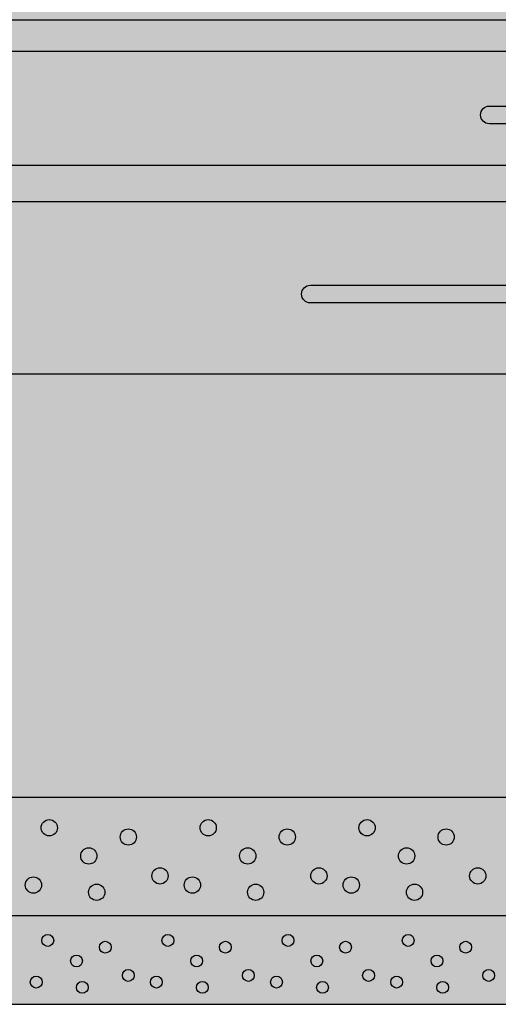
# Model space of a CAD drawing. Units: millimetres. Extents: x 1239 to 2289, y 0 to 1485.
# Drawn here: x 1516 to 1598, y 443 to 611 of the extents above; entities that cross this region are included whole.
import ezdxf

# ---------------------------------------------------------------- set-up
doc = ezdxf.new("R2010")
doc.units = ezdxf.units.MM
doc.header["$LTSCALE"] = 15
for name, color, linetype in [('BEPL4', 4, 'CONTINUOUS'), ('GRAU10', 254, 'CONTINUOUS'), ('GRAU35', 251, 'CONTINUOUS'), ('RAST', 3, 'CONTINUOUS'), ('RAST2', 2, 'CONTINUOUS'), ('SCHATT10', 131, 'CONTINUOUS'), ('SCHATT30', 171, 'CONTINUOUS'), ('UK1', 1, 'CONTINUOUS'), ('UK2', 2, 'CONTINUOUS'), ('UK4', 4, 'CONTINUOUS')]:
    doc.layers.add(name, color=color, linetype=linetype)

# ---------------------------------------------------------------- blocks, each defined once
blk = doc.blocks.new('20MMRAST')
at = {"layer": 'RAST2'}
for centre in [(5.728291, 14.831099), (19.097763, 13.274921), (12.413036, 10.071995), (24.445557, 6.706501), (3.054388, 5.150331), (13.749998, 3.937912)]:
    blk.add_circle(centre, 1.374999, dxfattribs=at)
blk = doc.blocks.new('15MMRAST')
at = {"layer": 'RAST2'}
for centre in [(4.17, 10.79), (13.89, 9.65), (9.03, 7.33), (17.78, 4.88), (2.22, 3.75), (10, 2.86)]:
    blk.add_circle(centre, 1, dxfattribs=at)

msp = doc.modelspace()

# ---------------------------------------------------------------- hatches: boundary and pattern name
at = {"layer": 'GRAU10'}
h = msp.add_hatch(color=256, dxfattribs=at)
edge = h.paths.add_edge_path()
edge.add_line((1703.17, 579.76), (1425.15, 579.76))
edge.add_line((1425.15, 579.76), (1424.91, 579.73))
edge.add_line((1424.91, 579.73), (1424.39, 579.49))
edge.add_line((1424.39, 579.49), (1423.95, 579.11))
edge.add_line((1423.95, 579.11), (1423.56, 578.64))
edge.add_line((1423.56, 578.64), (1423.12, 577.95))
edge.add_line((1423.12, 577.95), (1422.79, 577.23))
edge.add_line((1422.79, 577.23), (1422.56, 576.48))
edge.add_line((1422.56, 576.48), (1422.46, 575.84))
edge.add_line((1422.46, 575.84), (1422.46, 550.35))
edge.add_arc((1422.5, 550.35), 0.0431, 181.4718, 235.1079)
edge.add_line((1422.47, 550.31), (2028.91, 550.31))
edge.add_arc((2028.94, 550.35), 0.0431, 180, 235.1079, ccw=False)
edge.add_line((2028.89, 550.35), (2028.89, 576.13))
edge.add_line((2028.89, 576.13), (2029.34, 577.61))
edge.add_line((2029.34, 577.61), (2030.19, 578.94))
edge.add_line((2030.19, 578.94), (2031.15, 579.76))
edge.add_line((2031.15, 579.76), (1737.86, 579.76))
edge.add_line((1737.86, 579.76), (1737.86, 553.18))
edge.add_line((1737.86, 553.18), (1736.51, 551.83))
edge.add_line((1736.51, 551.83), (1703.17, 551.83))
edge.add_line((1703.17, 551.83), (1703.17, 579.76))
h.paths.add_polyline_path([(1703.17, 610.82), (1456.34, 610.82), (1456.12, 610.81), (1455.83, 610.73), (1455.57, 610.59), (1455.33, 610.41), (1455.1, 610.21), (1454.82, 609.92), (1454.57, 609.61), (1454.34, 609.29), (1454.06, 608.76), (1453.85, 608.21), (1453.69, 607.63), (1453.53, 606.91), (1453.43, 606.18), (1453.39, 605.45), (1703.17, 605.45)])
h.paths.add_polyline_path([(2060, 606.91), (2060.15, 607.63), (2060.32, 608.21), (2060.53, 608.76), (2060.88, 609.43), (2061.4, 610.05), (2061.93, 610.54), (2062.46, 610.82), (1737.86, 610.82), (1737.86, 605.45), (2059.85, 605.45), (2059.89, 606.18)])
at = {"layer": 'GRAU35'}
h = msp.add_hatch(color=256, dxfattribs=at)
h.paths.add_polyline_path([(1703.17, 605.45), (1457.96, 605.45), (1457.96, 585.96), (1703.17, 585.96)])
h.paths.add_polyline_path([(1703.17, 585.96), (1457.92, 585.96, -0.129574), (1457.66, 585.52), (1451.9, 579.76), (1703.17, 579.76)])
h.paths.add_polyline_path([(2063.53, 609.63), (2063.44, 609.75), (2063.22, 609.94), (2062.97, 610.06), (2062.85, 610.08), (2062.7, 610.07), (2062.56, 610.03), (2062.43, 609.96), (2062.27, 609.84), (2062.09, 609.67), (2061.84, 609.42), (2061.62, 609.16), (2061.44, 608.9), (2061.21, 608.46), (2061.02, 607.97), (2060.88, 607.45), (2060.73, 606.78), (2060.66, 606.26), (2059.85, 605.45), (1737.86, 605.45), (1737.86, 585.96), (2063.5, 585.96, 0.090588), (2063.53, 586.14)])
at = {"layer": 'SCHATT10'}
msp.add_hatch(color=256, dxfattribs=at).paths.add_polyline_path([(1714.26, 659.29), (1713.21, 659.29), (1679.3, 710.3), (1584.49, 710.3), (1485, 610.82), (1703.17, 610.82), (1703.17, 647.36, -0.198912), (1703.76, 648.79)])
h = msp.add_hatch(color=256, dxfattribs=at)
edge = h.paths.add_edge_path()
edge.add_line((2064.3, 583.63), (2064.27, 586.04))
edge.add_arc((2063.27, 586.04), 1.01, 315, 360, ccw=False)
edge.add_line((2063.98, 585.33), (2047.27, 568.62))
edge.add_arc((2047.12, 568.75), 0.198, 260.5397, 319.0014, ccw=False)
edge.add_line((2047.09, 568.55), (2046.34, 568.55))
edge.add_arc((2047.08, 568.25), 0.796, 157.8571, 188.1312)
edge.add_arc((2045.08, 568.14), 1.21, 315.0001, 360, ccw=False)
edge.add_line((2045.94, 567.29), (2028.96, 550.31))
edge.add_arc((2028.94, 550.35), 0.0431, 235.1079, 304.8921, ccw=False)
edge.add_line((2028.91, 550.31), (1424.5, 550.31))
edge.add_line((1424.5, 550.31), (1352.19, 478.01))
edge.add_line((1352.19, 478.01), (1958.68, 478.01))
edge.add_line((1958.68, 478.01), (2064.3, 583.63))
at = {"layer": 'SCHATT30'}
msp.add_hatch(color=256, dxfattribs=at).paths.add_polyline_path([(2190.97, 674.92), (2190.97, 710.3), (1958.68, 478.01), (1352.19, 478.01), (1352.19, 442.63), (1958.68, 442.63)])

# ---------------------------------------------------------------- linework, layer by layer
at = {"layer": 'BEPL4'}
for p, q in [((1352.19, 478.01), (1958.68, 478.01)), ((1352.19, 457.79), (1958.68, 457.79)), ((1352.19, 442.63), (1958.68, 442.63))]:
    msp.add_line(p, q, dxfattribs=at)
at = {"layer": 'UK1', "flags": 128}
for points in [[(1656.77, 596.07, -1), (1656.77, 593.04), (1596.12, 593.04, -1), (1596.12, 596.07)], [(1626.18, 565.47, -1), (1626.18, 562.44), (1565.53, 562.44, -1), (1565.53, 565.47)]]:
    msp.add_lwpolyline(points, format="xyb", close=True, dxfattribs=at)
at = {"layer": 'UK2'}
msp.add_line((1457.92, 585.96), (1703.17, 585.96), dxfattribs=at)
at = {"layer": 'UK4'}
for p, q in [((1456.34, 610.82), (1703.17, 610.82)), ((1453.39, 605.45), (1703.17, 605.45)), ((1425.45, 579.76), (1703.17, 579.76)), ((1422.47, 550.31), (2028.91, 550.31))]:
    msp.add_line(p, q, dxfattribs=at)

# ---------------------------------------------------------------- block references
at = {"layer": 'RAST', "xscale": 1.01081442367856, "yscale": 1.01081442367856, "zscale": 1.01081442367856}
for name, p in [('20MMRAST', (1515.11, 457.79)), ('20MMRAST', (1542.27, 457.79)), ('20MMRAST', (1569.42, 457.79)), ('15MMRAST', (1516.43, 442.63)), ('15MMRAST', (1536.96, 442.63)), ('15MMRAST', (1557.49, 442.63)), ('15MMRAST', (1578.02, 442.63))]:
    msp.add_blockref(name, p, dxfattribs=at)

doc.saveas('drawing.dxf')
